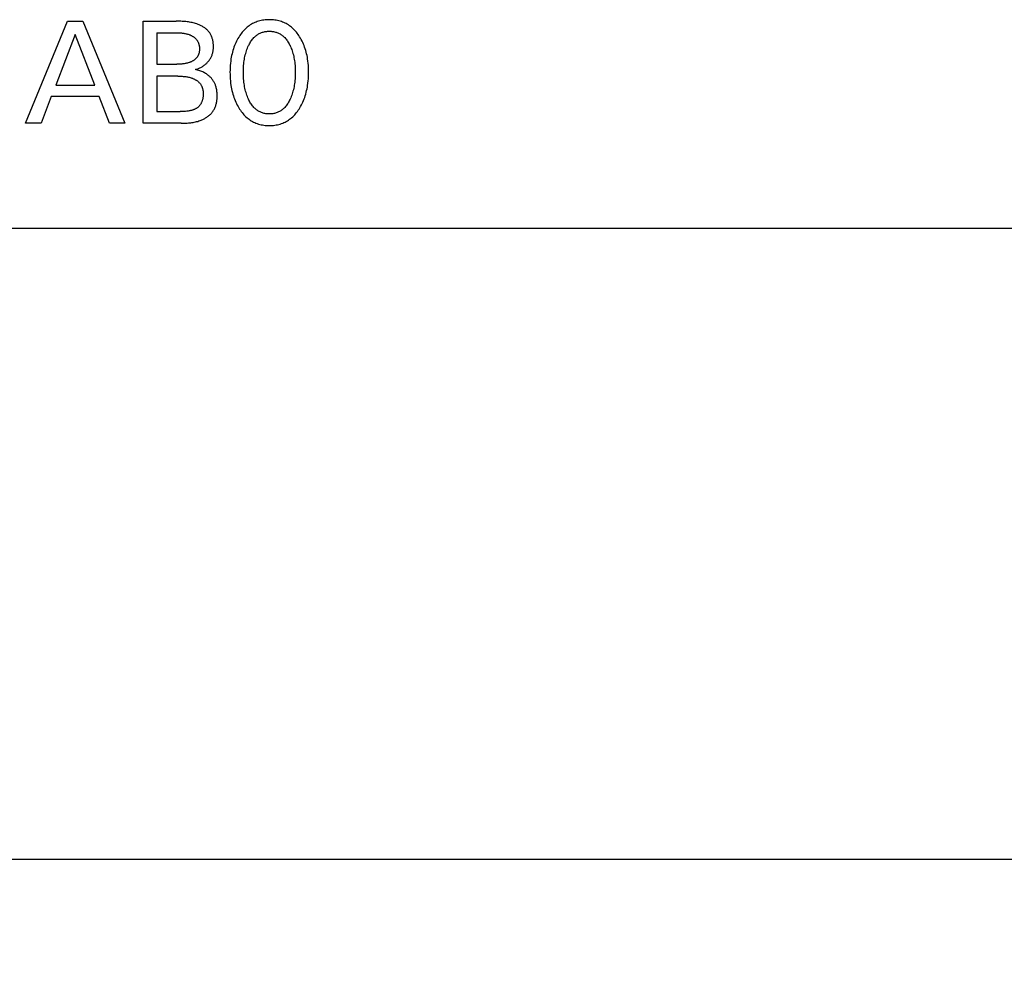
# Model space of a CAD drawing. Extents: x 0 to 594, y 0 to 420.
# Drawn here: x 240 to 257, y 251 to 267 of the extents above; entities that cross this region are included whole.
import ezdxf
from ezdxf.enums import TextEntityAlignment as Align

# ---------------------------------------------------------------- set-up
doc = ezdxf.new("R2010")
doc.units = 0
doc.header["$LTSCALE"] = 32.67
doc.header["$MEASUREMENT"] = 0
doc.layers.add('10000_FRONT', color=7, linetype='CONTINUOUS')
doc.layers.add('10100_DIM_FRONT', color=7, linetype='CONTINUOUS')
doc.dimstyles.get("Standard").update_dxf_attribs({"dimtxt": 0.18, "dimasz": 0.18, "dimexe": 0.18, "dimexo": 0.0625, "dimgap": 0.09, "dimtad": 0, "dimtih": 1, "dimtoh": 1, "dimdec": 4, "dimzin": 0, "dimdsep": 46, "dimtxsty": 'Standard', "dimcen": 0.09, "dimadec": 0, "dimazin": 0, "dimtfac": 1, "dimtdec": 4, "dimtofl": 0, "dimtmove": 0, "dimatfit": 3, "dimfxl": 1, "dimtolj": 1, "dimtzin": 0, "dimarcsym": 0})

# ---------------------------------------------------------------- blocks, each defined once
blk = doc.blocks.new('*D0')
at = {"layer": '10100_DIM_FRONT', "color": 7, "linetype": 'Continuous'}
for p, q in [((343.531, 266.811), (343.531, 251.496)), ((223.531, 265.011), (223.531, 251.496)), ((223.531, 253.496), (283.531, 253.496)), ((343.531, 253.496), (283.531, 253.496))]:
    blk.add_line(p, q, dxfattribs=at)
for points in [[(227.031, 253.996), (223.531, 253.496), (227.031, 252.996)], [(340.031, 252.996), (343.531, 253.496), (340.031, 253.996)]]:
    blk.add_solid(points, dxfattribs=at)
at = {"layer": '10100_DIM_FRONT', "color": 7, "linetype": 'Continuous', "width": 0.989011}
blk.add_text('120', height=3.5, dxfattribs=at).set_placement((283.5, 254.371), (291, 254.371), align=Align.FIT)

msp = doc.modelspace()

# ---------------------------------------------------------------- linework, layer by layer
at = {"layer": '10000_FRONT', "color": 7, "linetype": 'Continuous'}
for p, q in [((240.45253, 265.76136), (241.15012, 267.46136)), ((241.15012, 267.46136), (241.40554, 267.46136)), ((241.40554, 267.46136), (242.10313, 265.76136)), ((242.40795, 265.76136), (242.40795, 267.46136)), ((242.40795, 267.46136), (242.95855, 267.46136)), ((241.27903, 267.24208), (240.95373, 266.3975)), ((241.60554, 266.3975), (241.27903, 267.24208)), ((242.64048, 267.26859), (242.64048, 266.74328)), ((242.64048, 266.74328), (242.97222, 266.74334)), ((242.64048, 266.54569), (242.64048, 265.95413)), ((242.98747, 266.54569), (242.64048, 266.54569)), ((240.95373, 266.3975), (241.60554, 266.3975)), ((240.87903, 266.20473), (240.71036, 265.76136)), ((241.67903, 266.20473), (240.87903, 266.20473)), ((241.85012, 265.76136), (241.67903, 266.20473)), ((242.64048, 265.95413), (243.02482, 265.95413)), ((240.71036, 265.76136), (240.45253, 265.76136)), ((242.10313, 265.76136), (241.85012, 265.76136)), ((243.0453, 265.76136), (242.40795, 265.76136)), ((224.53144, 264.01136), (342.93111, 264.01136))]:
    msp.add_line(p, q, dxfattribs=at)
for points in [[(243.28144, 266.65774), (243.29424, 266.66107), (243.30697, 266.66486), (243.31961, 266.66911), (243.33215, 266.6738), (243.34457, 266.67893), (243.35686, 266.68448), (243.36899, 266.69045), (243.38095, 266.69682), (243.39271, 266.70359), (243.40428, 266.71074), (243.41561, 266.71827), (243.42671, 266.72617), (243.43755, 266.73442), (243.44811, 266.74302), (243.45776, 266.75139), (243.46713, 266.76005), (243.47621, 266.76899), (243.485, 266.7782), (243.49347, 266.78767), (243.5016, 266.7974), (243.5094, 266.80738), (243.51683, 266.81759), (243.52389, 266.82803), (243.53056, 266.83869), (243.53683, 266.84957), (243.54269, 266.86065), (243.54811, 266.87193), (243.55346, 266.88429), (243.5583, 266.89686), (243.56265, 266.90961), (243.56652, 266.92254), (243.56991, 266.93563), (243.57284, 266.94887), (243.57533, 266.96225), (243.57738, 266.97574), (243.579, 266.98934), (243.5802, 267.00302), (243.58101, 267.01679), (243.58142, 267.03061), (243.58144, 267.04449), (243.58113, 267.05757), (243.58048, 267.07067), (243.57949, 267.08376), (243.57816, 267.09682), (243.57647, 267.10983), (243.57442, 267.12277), (243.57201, 267.13563), (243.56922, 267.14838), (243.56606, 267.16101), (243.56251, 267.17349), (243.55857, 267.1858), (243.55424, 267.19794), (243.5495, 267.20987), (243.54435, 267.22157), (243.53878, 267.23304), (243.53279, 267.24424), (243.52638, 267.25516), (243.51953, 267.26578), (243.51223, 267.27608), (243.50423, 267.28638), (243.49577, 267.29631), (243.48688, 267.3059), (243.47758, 267.31513), (243.46789, 267.32403), (243.45784, 267.33258), (243.44745, 267.3408), (243.43674, 267.34869), (243.42574, 267.35625), (243.41447, 267.36349), (243.40295, 267.37042), (243.3912, 267.37704), (243.37925, 267.38335), (243.36712, 267.38936), (243.35484, 267.39507), (243.34242, 267.40049), (243.3299, 267.40562), (243.31728, 267.41047), (243.3046, 267.41504), (243.28471, 267.42163), (243.26473, 267.42759), (243.24466, 267.43294), (243.22452, 267.43772), (243.2043, 267.44195), (243.18401, 267.44567), (243.16367, 267.4489), (243.14327, 267.45168), (243.12284, 267.45404), (243.10236, 267.456), (243.08185, 267.45761), (243.06132, 267.45888), (243.04077, 267.45985), (243.02021, 267.46056), (242.99965, 267.46102), (242.9791, 267.46128), (242.95855, 267.46136)], [(245.02, 266.01678), (245.03403, 266.04079), (245.04729, 266.0652), (245.05979, 266.08999), (245.07153, 266.11513), (245.08252, 266.1406), (245.09279, 266.16637), (245.10233, 266.19241), (245.11164, 266.22024), (245.12018, 266.24833), (245.12795, 266.27664), (245.13497, 266.30515), (245.14126, 266.33383), (245.14684, 266.36266), (245.15172, 266.39161), (245.15696, 266.42851), (245.16114, 266.46553), (245.16431, 266.50265), (245.16651, 266.53985), (245.16779, 266.57709), (245.16819, 266.61437), (245.16774, 266.65111), (245.16642, 266.68783), (245.16419, 266.72449), (245.16098, 266.76108), (245.15675, 266.79756), (245.15146, 266.83391), (245.1465, 266.86243), (245.14083, 266.89082), (245.13444, 266.91906), (245.1273, 266.94711), (245.1194, 266.97495), (245.11072, 267.00256), (245.10126, 267.0299), (245.09154, 267.05552), (245.08109, 267.08086), (245.0699, 267.10589), (245.05797, 267.13057), (245.04527, 267.15488), (245.03182, 267.17881), (245.01759, 267.20232), (245.00499, 267.22179), (244.99183, 267.24089), (244.97809, 267.25958), (244.96376, 267.2778), (244.94882, 267.29552), (244.93327, 267.31268), (244.91709, 267.32922), (244.90026, 267.34511), (244.88278, 267.36029), (244.86593, 267.37372), (244.84854, 267.38649), (244.83064, 267.39855), (244.81227, 267.40989), (244.79345, 267.4205), (244.77424, 267.43034), (244.75465, 267.43939), (244.73473, 267.44764), (244.71451, 267.45506), (244.69284, 267.462), (244.67091, 267.46801), (244.64875, 267.47313), (244.62638, 267.47739), (244.60386, 267.4808), (244.5812, 267.48341), (244.55845, 267.48524), (244.53562, 267.48631), (244.51277, 267.48666), (244.48997, 267.4863), (244.46721, 267.48522), (244.44451, 267.48338), (244.42191, 267.48077), (244.39945, 267.47735), (244.37715, 267.4731), (244.35504, 267.46799), (244.33317, 267.46199), (244.31156, 267.45506), (244.29135, 267.44764), (244.27144, 267.43938), (244.25186, 267.43032), (244.23265, 267.42047), (244.21384, 267.40987), (244.19546, 267.39852), (244.17756, 267.38646), (244.16016, 267.37371), (244.14329, 267.36029), (244.12575, 267.34511), (244.10887, 267.32922), (244.09262, 267.31268), (244.077, 267.29553), (244.062, 267.27782), (244.04761, 267.25959), (244.03381, 267.2409), (244.02059, 267.2218), (244.00795, 267.20232), (244.00367, 267.19544)], [(244.16578, 266.16256), (244.15624, 266.18406), (244.14738, 266.20581), (244.13917, 266.22779), (244.1316, 266.24999), (244.12464, 266.27239), (244.11826, 266.29496), (244.11198, 266.3196), (244.10635, 266.34439), (244.10133, 266.36933), (244.0969, 266.39438), (244.09305, 266.41953), (244.08974, 266.44476), (244.08672, 266.47252), (244.08431, 266.50035), (244.08248, 266.52821), (244.0812, 266.55611), (244.08047, 266.58403), (244.08024, 266.61196), (244.0805, 266.63949), (244.08125, 266.66701), (244.08254, 266.69451), (244.08439, 266.72197), (244.08682, 266.74939), (244.08988, 266.77675), (244.09322, 266.80159), (244.09712, 266.82634), (244.10161, 266.851), (244.1067, 266.87553), (244.11242, 266.89992), (244.11879, 266.92414), (244.12527, 266.94633), (244.13234, 266.96833), (244.14003, 266.99014), (244.14835, 267.01172), (244.15733, 267.03305), (244.16699, 267.05413), (244.17491, 267.07018), (244.18328, 267.08602), (244.19211, 267.1016), (244.20144, 267.11688), (244.21127, 267.13183), (244.22165, 267.14639), (244.2326, 267.16052), (244.24413, 267.17418), (244.25628, 267.18733), (244.26628, 267.19729), (244.27667, 267.20688), (244.28742, 267.21607), (244.29852, 267.22484), (244.30995, 267.23317), (244.3217, 267.24103), (244.33375, 267.24839), (244.34608, 267.25523), (244.35868, 267.26152), (244.37154, 267.26725), (244.38495, 267.2725), (244.39859, 267.27714), (244.41243, 267.28118), (244.42644, 267.28463), (244.4406, 267.28752), (244.45489, 267.28985), (244.46927, 267.29164), (244.48373, 267.2929), (244.49824, 267.29364), (244.51277, 267.29389), (244.5273, 267.29364), (244.54181, 267.2929), (244.55627, 267.29164), (244.57065, 267.28985), (244.58494, 267.28752), (244.5991, 267.28463), (244.61311, 267.28118), (244.62695, 267.27714), (244.64059, 267.2725), (244.654, 267.26725), (244.66685, 267.26152), (244.67946, 267.25523), (244.69179, 267.24839), (244.70384, 267.24103), (244.71559, 267.23317), (244.72702, 267.22484), (244.73812, 267.21607), (244.74887, 267.20688), (244.75926, 267.19729), (244.76926, 267.18733), (244.78141, 267.17418), (244.79294, 267.16052), (244.80389, 267.14639), (244.81426, 267.13183), (244.8241, 267.11688), (244.83343, 267.1016), (244.84226, 267.08602), (244.85063, 267.07018), (244.85855, 267.05413), (244.8611, 267.04873)], [(242.64048, 267.26859), (242.97144, 267.26853), (242.98434, 267.26837), (242.99725, 267.26807), (243.01016, 267.26762), (243.02307, 267.26699), (243.03597, 267.26616), (243.04885, 267.26513), (243.0617, 267.26385), (243.07453, 267.26232), (243.08733, 267.26052), (243.10008, 267.25841), (243.11279, 267.256), (243.12544, 267.25324), (243.13804, 267.25013), (243.15057, 267.24665), (243.16303, 267.24276), (243.17542, 267.23846), (243.18339, 267.23545), (243.19132, 267.23225), (243.19918, 267.22886), (243.20697, 267.22529), (243.21467, 267.22153), (243.22226, 267.21757), (243.22974, 267.21343), (243.23709, 267.20909), (243.2443, 267.20455), (243.25135, 267.19982), (243.25824, 267.19489), (243.26493, 267.18976), (243.27143, 267.18442), (243.27772, 267.17889), (243.28379, 267.17315), (243.28962, 267.1672), (243.29519, 267.16104), (243.30051, 267.15468), (243.30554, 267.1481), (243.31001, 267.14173), (243.31422, 267.13518), (243.31818, 267.12846), (243.32188, 267.12158), (243.32534, 267.11455), (243.32855, 267.10738), (243.33152, 267.10008), (243.33424, 267.09266), (243.33673, 267.08513), (243.33898, 267.07749), (243.34099, 267.06976), (243.34277, 267.06194), (243.34432, 267.05405), (243.34565, 267.04609), (243.34674, 267.03808), (243.34761, 267.03002), (243.34826, 267.02192), (243.3487, 267.0138), (243.34891, 267.00565), (243.34891, 266.9975), (243.3487, 266.98941), (243.34828, 266.98133), (243.34764, 266.97328), (243.34679, 266.96525), (243.34571, 266.95728), (243.34441, 266.94935), (243.34288, 266.94149), (243.34112, 266.93371), (243.33912, 266.92602), (243.33689, 266.91842), (243.33441, 266.91093), (243.33169, 266.90356), (243.32872, 266.89633), (243.3255, 266.88923), (243.32203, 266.88229), (243.3183, 266.87551), (243.31431, 266.86891), (243.31006, 266.86249), (243.30554, 266.85627), (243.3005, 266.84995), (243.29518, 266.84386), (243.28959, 266.83799), (243.28374, 266.83233), (243.27766, 266.8269), (243.27134, 266.82167), (243.26482, 266.81666), (243.2581, 266.81185), (243.2512, 266.80724), (243.24414, 266.80283), (243.23692, 266.79861), (243.22956, 266.79459), (243.22208, 266.79076), (243.21449, 266.78711), (243.2068, 266.78364), (243.19904, 266.78036), (243.19121, 266.77724), (243.18333, 266.7743), (243.17542, 266.77153), (243.16213, 266.76726), (243.14879, 266.76343), (243.13539, 266.76002), (243.12195, 266.757), (243.10847, 266.75435), (243.09495, 266.75205), (243.08139, 266.75008), (243.06781, 266.74841), (243.05419, 266.74703), (243.04056, 266.7459), (243.02691, 266.745), (243.01325, 266.74432), (242.99958, 266.74384), (242.9859, 266.74351), (242.97222, 266.74334)], [(244.00367, 267.19544), (243.99023, 267.17282), (243.9775, 267.14982), (243.96548, 267.12646), (243.95416, 267.10276), (243.94352, 267.07875), (243.93357, 267.05446), (243.92428, 267.0299), (243.91482, 267.00255), (243.90614, 266.97495), (243.89825, 266.9471), (243.89111, 266.91905), (243.88471, 266.89082), (243.87904, 266.86243), (243.87408, 266.83391), (243.86878, 266.79756), (243.86456, 266.76108), (243.86135, 266.7245), (243.85912, 266.68783), (243.8578, 266.65111), (243.85735, 266.61437), (243.85774, 266.57701), (243.85902, 266.53967), (243.86122, 266.50238), (243.86439, 266.46517), (243.86858, 266.42806), (243.87381, 266.39108), (243.87869, 266.36212), (243.88427, 266.33329), (243.89055, 266.30461), (243.89757, 266.27609), (243.90534, 266.24778), (243.91388, 266.2197), (243.92321, 266.19188), (243.93274, 266.1659), (243.943, 266.14021), (243.954, 266.11481), (243.96574, 266.08975), (243.97824, 266.06504), (243.9915, 266.0407), (244.00554, 266.01678), (244.01814, 265.99671), (244.03132, 265.977), (244.0451, 265.95771), (244.0595, 265.93888), (244.07452, 265.92056), (244.09018, 265.90282), (244.1065, 265.88568), (244.12348, 265.86921), (244.14115, 265.85346), (244.15802, 265.83963), (244.17545, 265.82647), (244.19341, 265.81402), (244.21185, 265.80229), (244.23075, 265.79132), (244.25007, 265.78112), (244.26978, 265.77173), (244.28984, 265.76317), (244.31023, 265.75547), (244.33193, 265.74832), (244.35392, 265.74212), (244.37616, 265.73683), (244.39861, 265.73243), (244.42123, 265.7289), (244.44399, 265.72619), (244.46686, 265.7243), (244.4898, 265.72317), (244.51277, 265.7228), (244.5358, 265.72316), (244.5588, 265.72427), (244.58173, 265.72616), (244.60455, 265.72886), (244.62723, 265.7324), (244.64973, 265.7368), (244.67203, 265.74209), (244.69408, 265.74831), (244.71585, 265.75547), (244.73624, 265.76316), (244.75631, 265.77172), (244.77602, 265.7811), (244.79535, 265.7913), (244.81425, 265.80227), (244.83269, 265.81399), (244.85064, 265.82645), (244.86807, 265.83962), (244.88492, 265.85346), (244.90254, 265.86921), (244.91947, 265.88568), (244.93573, 265.90281), (244.95133, 265.92057), (244.96628, 265.93888), (244.98061, 265.95771), (244.99433, 265.97701), (245.00746, 265.99671), (245.02, 266.01678)], [(244.8611, 267.04873), (244.87019, 267.0285), (244.87866, 267.00803), (244.88654, 266.98734), (244.89383, 266.96645), (244.90056, 266.94538), (244.90674, 266.92414), (244.91311, 266.89992), (244.91883, 266.87553), (244.92393, 266.851), (244.92841, 266.82634), (244.93232, 266.80159), (244.93566, 266.77675), (244.93872, 266.74939), (244.94115, 266.72197), (244.943, 266.69451), (244.94428, 266.66701), (244.94504, 266.63949), (244.9453, 266.61196), (244.94507, 266.58403), (244.94433, 266.55611), (244.94306, 266.52821), (244.94123, 266.50035), (244.93882, 266.47252), (244.93579, 266.44476), (244.93249, 266.41953), (244.92864, 266.39438), (244.92421, 266.36933), (244.91919, 266.34439), (244.91356, 266.3196), (244.90728, 266.29496), (244.9009, 266.27239), (244.89394, 266.24999), (244.88636, 266.22779), (244.87816, 266.20581), (244.8693, 266.18406), (244.85976, 266.16256), (244.85187, 266.14607), (244.84353, 266.12979), (244.83471, 266.11376), (244.8254, 266.09803), (244.81555, 266.08264), (244.80515, 266.06763), (244.79416, 266.05305), (244.78257, 266.03894), (244.77033, 266.02535), (244.76033, 266.01513), (244.74995, 266.00528), (244.73919, 265.99582), (244.72807, 265.98679), (244.7166, 265.9782), (244.70481, 265.9701), (244.69271, 265.9625), (244.68031, 265.95544), (244.66762, 265.94893), (244.65467, 265.94302), (244.64123, 265.93762), (244.62755, 265.93285), (244.61366, 265.92869), (244.59959, 265.92513), (244.58536, 265.92215), (244.571, 265.91975), (244.55653, 265.9179), (244.54199, 265.9166), (244.52739, 265.91583), (244.51277, 265.91557), (244.49815, 265.91583), (244.48355, 265.9166), (244.46901, 265.9179), (244.45454, 265.91975), (244.44018, 265.92215), (244.42595, 265.92513), (244.41188, 265.92869), (244.39799, 265.93285), (244.38431, 265.93762), (244.37087, 265.94302), (244.35792, 265.94893), (244.34523, 265.95544), (244.33283, 265.9625), (244.32072, 265.9701), (244.30893, 265.9782), (244.29747, 265.98679), (244.28635, 265.99582), (244.27559, 266.00528), (244.2652, 266.01513), (244.25521, 266.02535), (244.24297, 266.03894), (244.23138, 266.05305), (244.22039, 266.06763), (244.20999, 266.08264), (244.20014, 266.09803), (244.19082, 266.11376), (244.18201, 266.12979), (244.17367, 266.14607), (244.16578, 266.16256)], [(243.0453, 265.76136), (243.06512, 265.76145), (243.08498, 265.76174), (243.10486, 265.76227), (243.12476, 265.76306), (243.14465, 265.76415), (243.16452, 265.76558), (243.18436, 265.76737), (243.20415, 265.76956), (243.22389, 265.77218), (243.24355, 265.77526), (243.26312, 265.77883), (243.2826, 265.78293), (243.30195, 265.7876), (243.32118, 265.79285), (243.34027, 265.79873), (243.3592, 265.80527), (243.37796, 265.81249), (243.39041, 265.81773), (243.40276, 265.82329), (243.41499, 265.82917), (243.42707, 265.83537), (243.43899, 265.84189), (243.45073, 265.84872), (243.46226, 265.85588), (243.47357, 265.86334), (243.48464, 265.87112), (243.49545, 265.87922), (243.50597, 265.88762), (243.51619, 265.89633), (243.52609, 265.90536), (243.53564, 265.91469), (243.54483, 265.92432), (243.55364, 265.93427), (243.56204, 265.94451), (243.57002, 265.95506), (243.57756, 265.96591), (243.58498, 265.97761), (243.5919, 265.98963), (243.59833, 266.00193), (243.60428, 266.01451), (243.60977, 266.02733), (243.61481, 266.04038), (243.6194, 266.05364), (243.62356, 266.06709), (243.6273, 266.08071), (243.63064, 266.09447), (243.63357, 266.10836), (243.63612, 266.12236), (243.63829, 266.13644), (243.6401, 266.15059), (243.64156, 266.16478), (243.64268, 266.179), (243.64347, 266.19322), (243.64393, 266.20743), (243.64409, 266.2216), (243.64391, 266.23778), (243.64331, 266.25388), (243.64228, 266.26989), (243.64079, 266.28582), (243.63883, 266.30165), (243.63637, 266.31737), (243.63338, 266.333), (243.62985, 266.34851), (243.62575, 266.3639), (243.62201, 266.37628), (243.61787, 266.38856), (243.61335, 266.40072), (243.60843, 266.41274), (243.60313, 266.42459), (243.59744, 266.43627), (243.59135, 266.44775), (243.58487, 266.459), (243.578, 266.47002), (243.57073, 266.48077), (243.56306, 266.49127), (243.555, 266.50148), (243.54658, 266.5114), (243.53781, 266.52102), (243.52872, 266.53033), (243.51933, 266.53934), (243.50964, 266.54804), (243.49969, 266.55642), (243.48948, 266.56447), (243.47903, 266.5722), (243.46481, 266.58197), (243.45023, 266.59116), (243.43532, 266.59982), (243.42013, 266.60794), (243.40403, 266.61587), (243.38767, 266.62326), (243.37107, 266.63012), (243.35427, 266.63646), (243.3363, 266.6426), (243.31816, 266.64819), (243.29986, 266.65324), (243.28144, 266.65774)], [(242.98747, 266.54569), (243.00234, 266.54563), (243.01723, 266.54542), (243.03211, 266.54505), (243.047, 266.54448), (243.06188, 266.54369), (243.07674, 266.54265), (243.09159, 266.54134), (243.1064, 266.53974), (243.12118, 266.53781), (243.13591, 266.53554), (243.1506, 266.53289), (243.16523, 266.52985), (243.1798, 266.52638), (243.1943, 266.52246), (243.20873, 266.51806), (243.22308, 266.51316), (243.23176, 266.50993), (243.24039, 266.5065), (243.24895, 266.50287), (243.25744, 266.49904), (243.26583, 266.495), (243.27411, 266.49075), (243.28227, 266.4863), (243.29028, 266.48163), (243.29813, 266.47675), (243.3058, 266.47165), (243.31329, 266.46633), (243.32057, 266.46079), (243.32763, 266.45503), (243.33445, 266.44903), (243.34102, 266.44281), (243.34732, 266.43636), (243.35333, 266.42967), (243.35904, 266.42274), (243.36444, 266.41557), (243.36944, 266.40827), (243.37413, 266.40075), (243.3785, 266.39303), (243.38257, 266.38511), (243.38634, 266.37701), (243.38982, 266.36875), (243.39302, 266.36034), (243.39594, 266.35179), (243.39859, 266.34312), (243.40098, 266.33435), (243.4031, 266.32548), (243.40498, 266.31653), (243.4066, 266.30752), (243.40799, 266.29846), (243.40915, 266.28937), (243.41007, 266.28025), (243.41078, 266.27113), (243.41128, 266.26202), (243.41156, 266.25292), (243.41164, 266.24232), (243.41144, 266.23176), (243.41095, 266.22126), (243.41017, 266.21081), (243.40908, 266.20041), (243.4077, 266.19007), (243.406, 266.17979), (243.40398, 266.16957), (243.40165, 266.15941), (243.39898, 266.14931), (243.39643, 266.1407), (243.39363, 266.13216), (243.39056, 266.1237), (243.38723, 266.11534), (243.38362, 266.10709), (243.37974, 266.09897), (243.37556, 266.09101), (243.37109, 266.08321), (243.36632, 266.0756), (243.36123, 266.06818), (243.35605, 266.06126), (243.35058, 266.05456), (243.34485, 266.04807), (243.33886, 266.04181), (243.33263, 266.03579), (243.32617, 266.03001), (243.3195, 266.02449), (243.31262, 266.01924), (243.30556, 266.01425), (243.29831, 266.00955), (243.29001, 266.00463), (243.28153, 266.00005), (243.27287, 265.9958), (243.26407, 265.99185), (243.25514, 265.98819), (243.2461, 265.98481), (243.23697, 265.98167), (243.22776, 265.97876), (243.21496, 265.97509), (243.20206, 265.97181), (243.18909, 265.96888), (243.17604, 265.96629), (243.16294, 265.96401), (243.14979, 265.96201), (243.1366, 265.96029), (243.11803, 265.95826), (243.09943, 265.95669), (243.0808, 265.95552), (243.06214, 265.95472), (243.04348, 265.95427), (243.02482, 265.95413)]]:
    msp.add_lwpolyline(points, dxfattribs=at)

# ---------------------------------------------------------------- dimensions: what is measured, and where the dimension line sits
at = {"layer": '10100_DIM_FRONT', "color": 7, "linetype": 'Continuous'}
dim = msp.add_linear_dim(base=(343.53144, 253.49635), p1=(223.53144, 265.01136), p2=(343.53144, 266.81136), dimstyle='Standard', dxfattribs=at)
dim.commit()
dim.dimension.update_dxf_attribs({"geometry": '*D0', "text_midpoint": (287.24953, 256.12135), "dimtype": 128})

doc.saveas('drawing.dxf')
